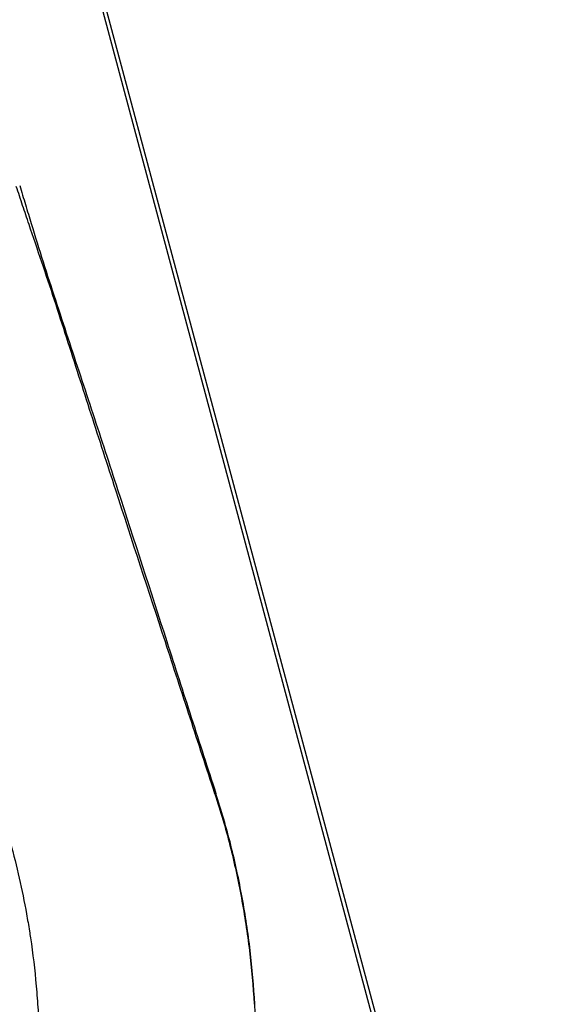
# Model space of a CAD drawing. Units: millimetres. Extents: x 56 to 449, y 36 to 201.
# Drawn here: x 401 to 421, y 64 to 100 of the extents above; entities that cross this region are included whole.
import ezdxf

# ---------------------------------------------------------------- set-up
doc = ezdxf.new("R2010")
doc.units = ezdxf.units.MM

msp = doc.modelspace()

# ---------------------------------------------------------------- linework, layer by layer
at = {"color": 7, "linetype": 'Continuous', "lineweight": 25}
for p, q in [((403.496, 104.122), (415.546, 59.152)), ((415.689, 59.175), (403.635, 104.162))]:
    msp.add_line(p, q, dxfattribs=at)
at = {"color": 7, "linetype": 'Continuous', "lineweight": 25, "flags": 128}
msp.add_lwpolyline([(408.563, 71.742), (408.568, 71.743), (408.572, 71.745), (408.577, 71.746), (408.582, 71.747), (408.586, 71.749), (408.591, 71.75), (408.595, 71.752), (408.6, 71.753)], dxfattribs=at)
at = {"color": 7, "linetype": 'Continuous', "lineweight": 25}
for points, knots in [([(431.364, 54.699), (430.906, 57.619), (429.811, 64.272), (427.813, 74.612), (425.514, 84.958), (423.317, 93.775), (421.343, 101.084), (419.451, 107.629), (417.562, 113.782), (415.791, 119.178), (414.369, 123.493), (413.203, 126.895), (412.24, 129.566), (411.506, 131.715), (410.922, 133.416), (410.452, 134.756), (410.058, 135.821), (409.725, 136.707), (409.351, 137.579), (409.252, 138.644), (409.578, 139.763), (410.228, 140.599), (411.017, 141.145), (411.839, 141.42), (412.698, 141.437), (413.65, 141.476), (414.794, 141.517), (416.224, 141.566), (417.843, 141.628), (420.13, 141.732), (421.845, 141.804), (422.988, 141.836)], [0, 0, 0, 0, 0.008936, 0.0203787, 0.0318214, 0.0409756, 0.0478412, 0.0547069, 0.0615725, 0.0672939, 0.071871, 0.0753038, 0.0781645, 0.080453, 0.0821694, 0.0835998, 0.084744, 0.0856022, 0.0864604, 0.0876047, 0.088749, 0.0898933, 0.0907515, 0.0916097, 0.0924679, 0.0933261, 0.0944703, 0.0959007, 0.0976171, 0.0993335, 0.1027663, 0.1027663, 0.1027663, 0.1027663]), ([(423, 141.582), (421.852, 141.528), (420.142, 141.501), (417.851, 141.439), (416.231, 141.397), (414.795, 141.347), (413.663, 141.324), (412.695, 141.262), (411.861, 141.278), (411.072, 141.048), (410.299, 140.524), (409.664, 139.721), (409.341, 138.632), (409.449, 137.607), (409.827, 136.75), (410.165, 135.86), (410.577, 134.801), (411.082, 133.471), (411.732, 131.793), (412.549, 129.673), (413.492, 127.001), (414.692, 123.595), (416.158, 119.304), (417.886, 113.882), (419.75, 107.718), (421.614, 101.16), (423.568, 93.84), (425.731, 85.008), (427.988, 74.648), (429.948, 64.297), (431.019, 57.639), (431.464, 54.716)], [0, 0, 0, 0, 0.0034328, 0.0051492, 0.0068656, 0.008296, 0.0094402, 0.0102985, 0.0111567, 0.0120149, 0.0128731, 0.0140173, 0.0151616, 0.0163059, 0.0171641, 0.0180223, 0.0191666, 0.0205969, 0.0223133, 0.0246019, 0.0274625, 0.0308954, 0.0354724, 0.0411938, 0.0480594, 0.0549251, 0.0617907, 0.0709449, 0.0823876, 0.0938303, 0.1027645, 0.1027645, 0.1027645, 0.1027645]), ([(378.222, 95.491), (379.396, 95.698), (380.737, 95.934), (382.206, 96.194), (384.124, 96.53), (386.048, 96.853), (387.967, 97.216), (388.85, 97.345), (389.638, 97.314), (390.333, 97.175), (390.884, 97.044), (391.466, 96.829), (392.029, 96.526), (392.626, 96.162), (393.17, 95.717), (393.637, 95.195), (393.857, 94.919), (394.064, 94.631), (394.247, 94.334), (394.418, 94.019), (394.635, 93.563), (394.798, 93.093), (394.908, 92.659), (395.143, 91.635), (395.802, 88.93), (396.532, 86.036), (397.121, 83.77), (397.349, 82.905), (397.578, 82.04), (398.514, 78.541), (399.483, 75.096), (400.518, 71.571), (400.78, 70.712), (401.192, 69.272), (401.485, 67.974), (401.686, 66.795), (401.823, 65.908), (401.94, 64.934), (402.009, 63.972), (402.085, 62.776), (402.133, 61.667), (402.191, 60.537), (402.243, 59.54), (402.285, 58.754), (402.321, 58.056)], [0.0159301, 0.0159301, 0.0159301, 0.0159301, 0.078125, 0.0869234, 0.09375, 0.1796875, 0.1888719, 0.1953125, 0.2265625, 0.2312091, 0.234375, 0.2578125, 0.265625, 0.2700759, 0.296875, 0.3046875, 0.3089813, 0.3164062, 0.3242188, 0.328125, 0.3359375, 0.3515625, 0.3545304, 0.359375, 0.40625, 0.5, 0.515625, 0.5289215, 0.546875, 0.5625, 0.71875, 0.734375, 0.7543362, 0.765625, 0.8125, 0.8237676, 0.828125, 0.859375, 0.875, 0.878443, 0.921875, 0.9328693, 0.9375, 0.9739241, 0.9739241, 0.9739241, 0.9739241]), ([(408.563, 71.742), (408.413, 72.21), (408.257, 72.676), (407.951, 73.612), (407.799, 74.08), (407.342, 75.483), (407.036, 76.418), (406.119, 79.224), (405.506, 81.094), (404.593, 83.901), (404.289, 84.837), (403.686, 86.71), (403.387, 87.648), (402.786, 89.522), (402.481, 90.458), (402.008, 91.856), (401.848, 92.322), (401.611, 93.022), (401.532, 93.255), (401.375, 93.722), (401.299, 93.957), (401.22, 94.188)], [0, 0, 0, 0, 0.0625, 0.0625, 0.125, 0.125, 0.25, 0.25, 0.5, 0.5, 0.625, 0.625, 0.75, 0.75, 0.875, 0.875, 0.9375, 0.9375, 0.96875, 0.96875, 1, 1, 1, 1]), ([(401.346, 94.227), (401.419, 93.992), (401.488, 93.756), (401.63, 93.285), (401.701, 93.05), (401.917, 92.344), (402.063, 91.874), (402.508, 90.467), (402.816, 89.532), (403.434, 87.663), (403.743, 86.729), (404.357, 84.859), (404.661, 83.924), (405.572, 81.116), (406.178, 79.243), (407.085, 76.434), (407.387, 75.498), (407.84, 74.093), (407.991, 73.625), (408.295, 72.689), (408.45, 72.222), (408.6, 71.753)], [0, 0, 0, 0, 0.03125, 0.03125, 0.0625, 0.0625, 0.125, 0.125, 0.25, 0.25, 0.375, 0.375, 0.5, 0.5, 0.75, 0.75, 0.875, 0.875, 0.9375, 0.9375, 1, 1, 1, 1]), ([(408.563, 71.742), (408.767, 71.111), (408.956, 70.475), (409.28, 69.189), (409.42, 68.543), (409.661, 67.244), (409.759, 66.591), (409.918, 65.28), (409.972, 64.62), (410.014, 63.959)], [0, 0, 0, 0, 0.25, 0.25, 0.5, 0.5, 0.75, 0.75, 1, 1, 1, 1]), ([(410.039, 63.961), (409.997, 64.625), (409.945, 65.286), (409.788, 66.6), (409.69, 67.254), (409.452, 68.553), (409.313, 69.199), (408.991, 70.482), (408.802, 71.119), (408.6, 71.753)], [0, 0, 0, 0, 0.25, 0.25, 0.5, 0.5, 0.75, 0.75, 1, 1, 1, 1]), ([(410.301, 58.833), (410.27, 59.429), (410.226, 60.301), (410.166, 61.453), (410.132, 62.149), (410.106, 62.638), (410.092, 62.916), (410.071, 63.334), (410.053, 63.682), (410.039, 63.961)], [0, 0, 0, 0, 0.34824, 0.51028, 0.67412, 0.75559, 0.796325, 0.83706, 1, 1, 1, 1])]:
    msp.add_open_spline(points, degree=3, knots=knots, dxfattribs=at)

doc.saveas('drawing.dxf')
